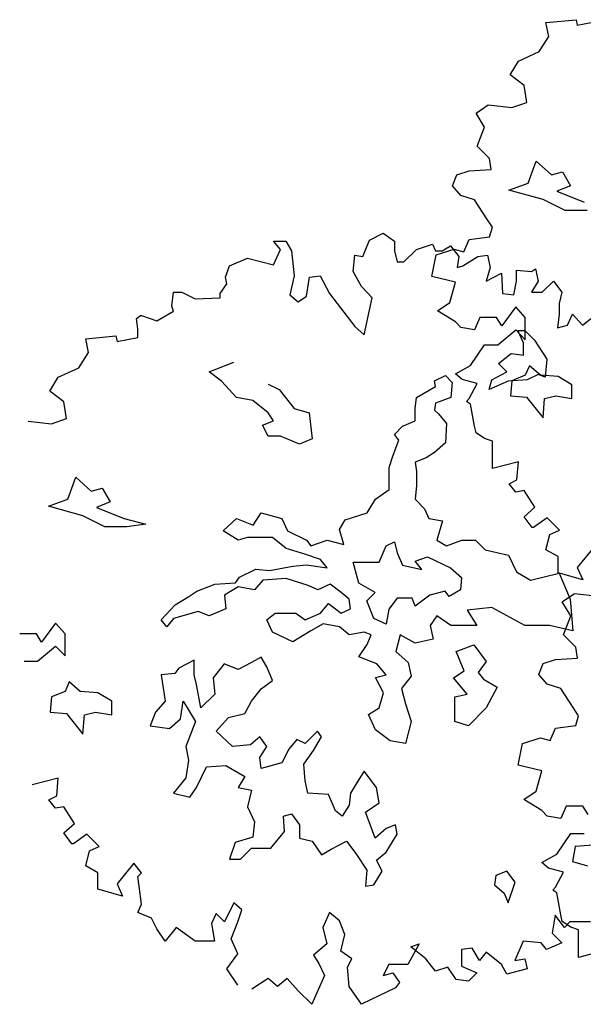
# Model space of a CAD drawing. Units: metres. Extents: x 89 to 672, y 292 to 607.
# Drawn here: x 238 to 244, y 314 to 324 of the extents above; entities that cross this region are included whole.
import ezdxf

# ---------------------------------------------------------------- set-up
doc = ezdxf.new("R2010")
doc.units = ezdxf.units.M
doc.header["$MEASUREMENT"] = 0
doc.layers.add('G', color=76, linetype='Continuous')

msp = doc.modelspace()

# ---------------------------------------------------------------- linework, layer by layer
at = {"layer": 'G'}
for p, q in [((243.163, 323.86), (243.478, 323.889)), ((243.478, 323.889), (243.49, 323.831)), ((243.192, 323.715), (243.163, 323.86)), ((243.49, 323.831), (243.706, 323.873)), ((243.092, 323.557), (243.192, 323.715)), ((242.876, 323.458), (243.092, 323.557)), ((242.789, 323.313), (242.876, 323.458)), ((242.935, 323.201), (242.789, 323.313)), ((242.964, 323.026), (242.935, 323.201)), ((242.433, 322.914), (242.561, 323.001)), ((242.561, 323.001), (242.806, 322.972)), ((242.806, 322.972), (242.964, 323.026)), ((242.52, 322.769), (242.433, 322.914)), ((242.445, 322.57), (242.52, 322.769)), ((242.574, 322.441), (242.445, 322.57)), ((242.59, 322.325), (242.574, 322.441)), ((242.976, 322.185), (243.061, 322.414)), ((243.061, 322.414), (243.22, 322.27)), ((242.188, 322.155), (242.234, 322.271)), ((242.234, 322.271), (242.362, 322.313)), ((242.362, 322.313), (242.59, 322.325)), ((243.22, 322.27), (243.334, 322.3)), ((243.334, 322.3), (243.42, 322.156)), ((242.275, 322.055), (242.188, 322.155)), ((242.776, 322.112), (242.976, 322.185)), ((243.42, 322.156), (243.276, 322.1)), ((242.416, 322.01), (242.275, 322.055)), ((243.135, 322.012), (242.776, 322.112)), ((243.276, 322.1), (243.563, 321.985)), ((242.545, 321.81), (242.416, 322.01)), ((243.364, 321.897), (243.135, 322.012)), ((243.593, 321.897), (243.364, 321.897)), ((242.603, 321.723), (242.545, 321.81)), ((241.32, 321.589), (241.465, 321.66)), ((241.465, 321.66), (241.581, 321.577)), ((242.574, 321.624), (242.603, 321.723)), ((240.32, 321.577), (240.449, 321.577)), ((240.391, 321.49), (240.32, 321.577)), ((240.449, 321.577), (240.507, 321.477)), ((241.25, 321.419), (241.32, 321.589)), ((241.581, 321.577), (241.581, 321.477)), ((241.81, 321.49), (241.98, 321.548)), ((241.98, 321.548), (242.009, 321.477)), ((242.079, 321.477), (242.166, 321.531)), ((242.166, 321.531), (242.253, 321.419)), ((242.304, 321.466), (242.362, 321.595)), ((242.362, 321.595), (242.574, 321.624)), ((240.32, 321.332), (240.391, 321.49)), ((240.507, 321.477), (240.536, 321.216)), ((241.15, 321.261), (241.167, 321.432)), ((241.167, 321.432), (241.25, 321.419)), ((241.581, 321.477), (241.61, 321.361)), ((241.681, 321.361), (241.81, 321.49)), ((241.972, 321.209), (242.018, 321.437)), ((242.009, 321.477), (242.079, 321.477)), ((242.018, 321.437), (242.205, 321.495)), ((242.205, 321.495), (242.304, 321.466)), ((242.452, 321.419), (242.552, 321.432)), ((242.552, 321.432), (242.581, 321.303)), ((239.819, 321.203), (239.86, 321.319)), ((239.86, 321.319), (240.047, 321.402)), ((240.047, 321.402), (240.32, 321.332)), ((241.61, 321.361), (241.681, 321.361)), ((242.253, 321.419), (242.237, 321.303)), ((242.237, 321.303), (242.295, 321.319)), ((242.295, 321.319), (242.452, 321.419)), ((241.237, 321.104), (241.15, 321.261)), ((242.581, 321.303), (242.54, 321.162)), ((242.54, 321.162), (242.697, 321.245)), ((242.697, 321.245), (242.71, 321.033)), ((242.855, 321.274), (243.012, 321.261)), ((242.855, 321.162), (242.855, 321.274)), ((243.012, 321.261), (243.054, 321.29)), ((243.054, 321.29), (243.083, 321.162)), ((239.761, 321.033), (239.831, 321.133)), ((239.831, 321.133), (239.819, 321.203)), ((240.536, 321.216), (240.491, 321.017)), ((240.665, 321.004), (240.694, 321.203)), ((240.694, 321.203), (240.806, 321.216)), ((240.806, 321.216), (240.905, 321.033)), ((242.217, 321.151), (241.972, 321.209)), ((242.159, 320.939), (242.217, 321.151)), ((242.826, 321.017), (242.855, 321.162)), ((243.083, 321.162), (243.012, 321.046)), ((243.124, 321.046), (243.241, 321.162)), ((243.241, 321.162), (243.328, 321.046)), ((239.259, 320.9), (239.275, 321.046)), ((239.275, 321.046), (239.362, 321.046)), ((239.362, 321.046), (239.503, 320.975)), ((239.761, 320.988), (239.761, 321.033)), ((240.491, 321.017), (240.578, 320.946)), ((240.905, 321.033), (241.167, 320.689)), ((241.349, 320.988), (241.237, 321.104)), ((242.71, 321.033), (242.826, 321.017)), ((243.012, 321.046), (243.124, 321.046)), ((243.328, 321.046), (243.299, 320.929)), ((239.503, 320.975), (239.761, 320.988)), ((240.578, 320.946), (240.665, 321.004)), ((241.266, 320.602), (241.349, 320.988)), ((242.03, 320.852), (242.159, 320.939)), ((243.299, 320.929), (243.299, 320.817)), ((239.101, 320.747), (239.275, 320.846)), ((239.275, 320.846), (239.259, 320.9)), ((242.217, 320.736), (242.03, 320.852)), ((242.847, 320.893), (242.702, 320.694)), ((242.947, 320.781), (242.847, 320.893)), ((243.299, 320.817), (243.282, 320.672)), ((243.386, 320.701), (243.44, 320.817)), ((243.44, 320.817), (243.543, 320.701)), ((238.889, 320.772), (238.931, 320.801)), ((238.902, 320.66), (238.889, 320.772)), ((238.931, 320.801), (238.943, 320.801)), ((238.943, 320.801), (239.101, 320.747)), ((242.275, 320.678), (242.217, 320.736)), ((242.474, 320.781), (242.416, 320.653)), ((242.648, 320.781), (242.474, 320.781)), ((242.702, 320.694), (242.648, 320.781)), ((242.947, 320.549), (242.947, 320.781)), ((243.543, 320.701), (243.672, 320.801)), ((238.902, 320.573), (238.902, 320.66)), ((241.167, 320.689), (241.266, 320.602)), ((242.416, 320.653), (242.275, 320.678)), ((242.661, 320.495), (242.847, 320.653)), ((242.847, 320.653), (242.947, 320.549)), ((242.869, 320.645), (242.942, 320.645)), ((242.927, 320.518), (242.869, 320.645)), ((242.942, 320.645), (243.042, 320.545)), ((243.282, 320.672), (243.386, 320.701)), ((238.359, 320.56), (238.674, 320.589)), ((238.388, 320.415), (238.359, 320.56)), ((238.674, 320.589), (238.686, 320.531)), ((238.686, 320.531), (238.902, 320.573)), ((242.927, 320.389), (242.927, 320.518)), ((243.042, 320.545), (243.171, 320.345)), ((238.288, 320.257), (238.388, 320.415)), ((242.375, 320.279), (242.52, 320.495)), ((242.52, 320.495), (242.661, 320.495)), ((242.669, 320.301), (242.798, 320.404)), ((242.798, 320.404), (242.927, 320.389)), ((239.647, 320.216), (239.905, 320.316)), ((242.754, 320.216), (242.669, 320.301)), ((243.171, 320.345), (243.156, 320.16)), ((238.072, 320.158), (238.288, 320.257)), ((239.776, 320.116), (239.647, 320.216)), ((242.217, 320.192), (242.375, 320.279)), ((242.287, 320.134), (242.217, 320.192)), ((242.598, 320.131), (242.754, 320.216)), ((242.991, 320.278), (242.947, 320.178)), ((243.105, 320.178), (242.991, 320.278)), ((237.985, 320.012), (238.072, 320.158)), ((239.934, 319.946), (239.776, 320.116)), ((240.263, 320.087), (240.378, 320.031)), ((241.998, 320.119), (242.113, 320.175)), ((242.011, 320.06), (241.998, 320.119)), ((242.113, 320.175), (242.184, 320.104)), ((242.184, 320.104), (242.169, 319.946)), ((242.445, 320.093), (242.287, 320.134)), ((242.362, 319.935), (242.445, 320.093)), ((242.569, 320.031), (242.598, 320.131)), ((242.769, 320.116), (242.569, 320.031)), ((242.968, 320.131), (242.769, 320.116)), ((242.805, 320.122), (242.791, 319.964)), ((242.947, 320.178), (242.805, 320.122)), ((243.083, 320.187), (242.968, 320.131)), ((243.156, 320.16), (243.083, 320.187)), ((243.29, 320.164), (243.105, 320.178)), ((243.434, 320.078), (243.29, 320.164)), ((238.13, 319.9), (237.985, 320.012)), ((240.378, 320.031), (240.536, 319.831)), ((241.811, 319.946), (242.011, 320.06)), ((243.434, 319.935), (243.434, 320.078)), ((238.159, 319.726), (238.13, 319.9)), ((240.105, 319.916), (239.934, 319.946)), ((240.263, 319.787), (240.105, 319.916)), ((241.796, 319.831), (241.811, 319.946)), ((242.011, 319.889), (241.998, 319.816)), ((242.169, 319.946), (242.011, 319.889)), ((242.333, 319.906), (242.362, 319.935)), ((242.375, 319.877), (242.333, 319.906)), ((242.791, 319.964), (242.961, 319.949)), ((242.961, 319.949), (243.135, 319.735)), ((243.135, 319.735), (243.149, 319.935)), ((243.149, 319.935), (243.264, 319.964)), ((243.264, 319.964), (243.434, 319.935)), ((240.319, 319.702), (240.263, 319.787)), ((240.536, 319.831), (240.692, 319.787)), ((240.692, 319.787), (240.721, 319.514)), ((241.796, 319.702), (241.796, 319.831)), ((241.998, 319.816), (242.04, 319.775)), ((242.416, 319.649), (242.375, 319.877)), ((237.757, 319.701), (238.002, 319.672)), ((238.002, 319.672), (238.159, 319.726)), ((240.205, 319.658), (240.319, 319.702)), ((241.667, 319.646), (241.796, 319.702)), ((242.04, 319.775), (242.125, 319.675)), ((242.125, 319.675), (242.113, 319.472)), ((240.263, 319.543), (240.205, 319.658)), ((241.582, 319.56), (241.667, 319.646)), ((242.433, 319.578), (242.416, 319.649)), ((242.52, 319.52), (242.433, 319.578)), ((240.392, 319.543), (240.263, 319.543)), ((240.592, 319.458), (240.392, 319.543)), ((240.721, 319.514), (240.592, 319.458)), ((241.567, 319.346), (241.626, 319.502)), ((241.626, 319.502), (241.582, 319.56)), ((242.113, 319.472), (241.998, 319.373)), ((242.603, 319.491), (242.52, 319.52)), ((242.603, 319.346), (242.603, 319.491)), ((241.998, 319.373), (241.911, 319.316)), ((241.526, 319.216), (241.567, 319.346)), ((241.911, 319.316), (241.796, 319.273)), ((241.796, 319.273), (241.811, 319.173)), ((242.603, 319.205), (242.603, 319.346)), ((242.876, 319.275), (242.603, 319.205)), ((242.86, 319.088), (242.876, 319.275)), ((241.526, 318.987), (241.526, 319.216)), ((241.811, 319.173), (241.811, 319.029)), ((238.172, 318.885), (238.257, 319.114)), ((238.257, 319.114), (238.416, 318.97)), ((242.777, 319.047), (242.86, 319.088)), ((238.416, 318.97), (238.53, 318.999)), ((238.53, 318.999), (238.616, 318.856)), ((241.382, 318.887), (241.526, 318.987)), ((241.811, 319.029), (241.796, 318.887)), ((242.847, 318.96), (242.777, 319.047)), ((242.935, 318.976), (242.847, 318.96)), ((243.047, 318.802), (242.935, 318.976)), ((237.972, 318.812), (238.172, 318.885)), ((238.616, 318.856), (238.472, 318.8)), ((241.297, 318.743), (241.382, 318.887)), ((241.796, 318.887), (241.896, 318.785)), ((238.33, 318.712), (237.972, 318.812)), ((238.472, 318.8), (238.759, 318.685)), ((241.896, 318.785), (241.94, 318.685)), ((242.935, 318.702), (243.047, 318.802)), ((238.559, 318.597), (238.33, 318.712)), ((238.759, 318.685), (238.988, 318.626)), ((239.793, 318.556), (239.934, 318.685)), ((239.934, 318.685), (240.107, 318.614)), ((240.107, 318.614), (240.192, 318.743)), ((240.192, 318.743), (240.407, 318.685)), ((240.407, 318.685), (240.465, 318.556)), ((241.009, 318.57), (241.067, 318.67)), ((241.067, 318.67), (241.297, 318.743)), ((241.94, 318.685), (242.084, 318.658)), ((242.084, 318.658), (242.025, 318.456)), ((243.017, 318.59), (242.935, 318.702)), ((243.175, 318.69), (243.034, 318.59)), ((243.304, 318.561), (243.175, 318.69)), ((238.789, 318.597), (238.559, 318.597)), ((238.988, 318.626), (238.789, 318.597)), ((239.949, 318.456), (239.793, 318.556)), ((240.465, 318.556), (240.665, 318.456)), ((241.053, 318.414), (241.009, 318.57)), ((243.034, 318.59), (243.017, 318.59)), ((243.204, 318.516), (243.304, 318.561)), ((240.049, 318.485), (239.949, 318.456)), ((240.307, 318.485), (240.049, 318.485)), ((240.451, 318.37), (240.307, 318.485)), ((240.665, 318.456), (240.709, 318.4)), ((240.709, 318.4), (240.88, 318.456)), ((240.88, 318.456), (241.053, 318.414)), ((242.025, 318.456), (242.125, 318.4)), ((242.125, 318.4), (242.284, 318.456)), ((242.284, 318.456), (242.427, 318.456)), ((242.427, 318.456), (242.527, 318.356)), ((243.163, 318.358), (243.204, 318.516)), ((240.636, 318.314), (240.451, 318.37)), ((241.423, 318.227), (241.494, 318.397)), ((241.494, 318.397), (241.582, 318.441)), ((241.582, 318.441), (241.609, 318.326)), ((242.527, 318.356), (242.771, 318.3)), ((243.291, 318.288), (243.163, 318.358)), ((243.665, 318.387), (243.49, 318.171)), ((240.809, 318.256), (240.636, 318.314)), ((240.88, 318.17), (240.809, 318.256)), ((241.609, 318.326), (241.667, 318.197)), ((241.796, 318.239), (241.925, 318.283)), ((241.867, 318.153), (241.796, 318.239)), ((241.925, 318.283), (242.167, 318.168)), ((242.771, 318.3), (242.856, 318.127)), ((243.291, 318.117), (243.291, 318.288)), ((239.963, 318.07), (240.136, 318.156)), ((240.136, 318.156), (240.278, 318.141)), ((240.278, 318.141), (240.521, 318.185)), ((240.521, 318.185), (240.665, 318.2)), ((240.665, 318.2), (240.88, 318.17)), ((241.15, 318.227), (241.423, 318.227)), ((241.209, 318.01), (241.15, 318.227)), ((241.667, 318.197), (241.867, 318.153)), ((242.167, 318.168), (242.281, 318.068)), ((243.49, 318.171), (243.548, 318.043)), ((239.922, 318.012), (239.963, 318.07)), ((240.207, 318.041), (240.122, 317.941)), ((240.451, 318.056), (240.207, 318.041)), ((240.68, 317.983), (240.451, 318.056)), ((242.281, 318.068), (242.269, 317.939)), ((242.856, 318.127), (243, 318.041)), ((243, 318.041), (243.3, 318.112)), ((243.548, 318.043), (243.291, 318.117)), ((243.3, 318.112), (243.415, 317.841)), ((239.52, 317.927), (239.705, 317.997)), ((239.705, 317.997), (239.922, 318.012)), ((239.949, 317.971), (239.807, 317.883)), ((240.122, 317.941), (239.949, 317.971)), ((240.78, 317.941), (240.68, 317.983)), ((240.909, 317.997), (240.78, 317.941)), ((241.024, 317.912), (240.909, 317.997)), ((241.379, 317.91), (241.209, 318.01)), ((242.269, 317.939), (242.154, 317.868)), ((239.291, 317.783), (239.434, 317.868)), ((239.434, 317.868), (239.52, 317.927)), ((239.807, 317.883), (239.82, 317.741)), ((241.109, 317.841), (241.024, 317.912)), ((241.123, 317.741), (241.109, 317.841)), ((241.294, 317.824), (241.379, 317.91)), ((241.609, 317.853), (241.523, 317.739)), ((241.767, 317.853), (241.609, 317.853)), ((241.796, 317.768), (241.767, 317.853)), ((241.952, 317.883), (241.796, 317.768)), ((242.111, 317.924), (241.952, 317.883)), ((242.154, 317.868), (242.111, 317.924)), ((243.333, 317.814), (243.462, 317.901)), ((243.415, 317.841), (243.444, 317.51)), ((243.462, 317.901), (243.707, 317.872)), ((239.147, 317.627), (239.291, 317.783)), ((239.82, 317.741), (239.649, 317.668)), ((240.809, 317.697), (240.894, 317.797)), ((240.894, 317.797), (241.024, 317.697)), ((241.024, 317.697), (241.123, 317.741)), ((241.365, 317.639), (241.294, 317.824)), ((241.523, 317.739), (241.494, 317.58)), ((242.598, 317.754), (242.342, 317.727)), ((242.342, 317.727), (242.442, 317.568)), ((242.942, 317.568), (242.598, 317.754)), ((243.421, 317.669), (243.333, 317.814)), ((239.205, 317.554), (239.147, 317.627)), ((239.276, 317.639), (239.205, 317.554)), ((239.534, 317.712), (239.276, 317.639)), ((239.649, 317.668), (239.534, 317.712)), ((240.251, 317.627), (240.336, 317.697)), ((240.307, 317.497), (240.251, 317.627)), ((240.336, 317.697), (240.551, 317.697)), ((240.551, 317.697), (240.651, 317.627)), ((240.651, 317.627), (240.809, 317.697)), ((241.494, 317.58), (241.365, 317.639)), ((242.025, 317.668), (241.955, 317.568)), ((242.169, 317.568), (242.025, 317.668)), ((243.346, 317.469), (243.421, 317.669)), ((238.043, 317.593), (237.898, 317.394)), ((238.143, 317.481), (238.043, 317.593)), ((240.838, 317.583), (240.709, 317.51)), ((241.009, 317.554), (240.838, 317.583)), ((241.109, 317.468), (241.009, 317.554)), ((241.955, 317.568), (241.984, 317.424)), ((242.442, 317.568), (242.169, 317.568)), ((243.2, 317.568), (242.942, 317.568)), ((243.444, 317.51), (243.2, 317.568)), ((237.844, 317.481), (237.67, 317.481)), ((237.898, 317.394), (237.844, 317.481)), ((238.143, 317.249), (238.143, 317.481)), ((240.521, 317.395), (240.307, 317.497)), ((240.709, 317.51), (240.521, 317.395)), ((241.267, 317.497), (241.109, 317.468)), ((241.338, 317.468), (241.267, 317.497)), ((241.297, 317.368), (241.338, 317.468)), ((241.64, 317.468), (241.596, 317.295)), ((241.796, 317.383), (241.64, 317.468)), ((241.984, 317.424), (241.796, 317.383)), ((243.474, 317.341), (243.346, 317.469)), ((237.857, 317.195), (238.043, 317.353)), ((238.043, 317.353), (238.143, 317.249)), ((241.209, 317.239), (241.297, 317.368)), ((242.225, 317.295), (242.41, 317.366)), ((242.41, 317.366), (242.54, 317.193)), ((243.491, 317.225), (243.474, 317.341)), ((240.192, 317.237), (240.09, 317.181)), ((240.249, 317.137), (240.192, 317.237)), ((241.396, 317.166), (241.209, 317.239)), ((241.596, 317.295), (241.725, 317.181)), ((242.31, 317.093), (242.225, 317.295)), ((243.134, 317.171), (243.263, 317.212)), ((243.263, 317.212), (243.491, 317.225)), ((237.716, 317.195), (237.857, 317.195)), ((239.332, 317.122), (239.288, 317.066)), ((239.491, 317.207), (239.332, 317.122)), ((239.491, 317.051), (239.491, 317.207)), ((239.805, 317.166), (239.69, 317.022)), ((239.949, 317.107), (239.805, 317.166)), ((240.09, 317.181), (239.949, 317.107)), ((240.307, 316.993), (240.249, 317.137)), ((241.496, 317.051), (241.396, 317.166)), ((241.725, 317.181), (241.755, 317.039)), ((242.54, 317.193), (242.454, 317.078)), ((243.089, 317.055), (243.134, 317.171)), ((239.288, 317.066), (239.147, 317.051)), ((239.147, 317.051), (239.188, 316.778)), ((239.517, 316.951), (239.491, 317.051)), ((239.69, 317.022), (239.705, 316.849)), ((241.382, 317.024), (241.496, 317.051)), ((241.467, 316.866), (241.382, 317.024)), ((241.755, 317.039), (241.655, 316.91)), ((242.196, 317.022), (242.31, 317.093)), ((242.34, 316.849), (242.196, 317.022)), ((242.454, 317.078), (242.51, 317.007)), ((242.51, 317.007), (242.654, 316.922)), ((243.176, 316.955), (243.089, 317.055)), ((238.187, 316.978), (238.143, 316.878)), ((238.301, 316.878), (238.187, 316.978)), ((239.561, 316.707), (239.517, 316.951)), ((240.09, 316.778), (240.192, 316.907)), ((240.192, 316.907), (240.307, 316.993)), ((241.655, 316.91), (241.696, 316.751)), ((242.654, 316.922), (242.54, 316.707)), ((243.317, 316.909), (243.176, 316.955)), ((243.445, 316.71), (243.317, 316.909)), ((238.001, 316.822), (237.987, 316.664)), ((238.143, 316.878), (238.001, 316.822)), ((238.486, 316.864), (238.301, 316.878)), ((238.63, 316.778), (238.486, 316.864)), ((239.705, 316.849), (239.561, 316.707)), ((241.423, 316.707), (241.467, 316.866)), ((242.211, 316.822), (242.34, 316.849)), ((242.211, 316.564), (242.211, 316.822)), ((238.63, 316.634), (238.63, 316.778)), ((239.188, 316.778), (239.088, 316.664)), ((239.347, 316.593), (239.376, 316.778)), ((239.376, 316.778), (239.505, 316.564)), ((240.019, 316.649), (240.09, 316.778)), ((241.309, 316.637), (241.423, 316.707)), ((241.696, 316.751), (241.755, 316.566)), ((242.54, 316.707), (242.354, 316.52)), ((243.503, 316.623), (243.445, 316.71)), ((237.987, 316.664), (238.157, 316.649)), ((238.157, 316.649), (238.33, 316.434)), ((238.33, 316.434), (238.345, 316.634)), ((238.345, 316.634), (238.46, 316.664)), ((238.46, 316.664), (238.63, 316.634)), ((239.088, 316.664), (239.032, 316.52)), ((239.232, 316.493), (239.347, 316.593)), ((239.72, 316.464), (239.849, 316.608)), ((239.849, 316.608), (240.019, 316.649)), ((241.382, 316.478), (241.309, 316.637)), ((243.474, 316.523), (243.503, 316.623)), ((239.032, 316.52), (239.232, 316.493)), ((239.505, 316.564), (239.403, 316.305)), ((241.755, 316.566), (241.696, 316.337)), ((242.354, 316.52), (242.211, 316.564)), ((243.205, 316.366), (243.263, 316.494)), ((243.263, 316.494), (243.474, 316.523)), ((239.89, 316.305), (239.72, 316.464)), ((240.178, 316.405), (240.078, 316.32)), ((240.249, 316.305), (240.178, 316.405)), ((240.777, 316.464), (240.651, 316.334)), ((240.736, 316.264), (240.821, 316.405)), ((240.821, 316.405), (240.777, 316.464)), ((241.538, 316.364), (241.382, 316.478)), ((242.919, 316.337), (243.105, 316.395)), ((243.105, 316.395), (243.205, 316.366)), ((239.403, 316.305), (239.432, 316.161)), ((240.078, 316.32), (239.89, 316.305)), ((240.178, 316.191), (240.249, 316.305)), ((240.563, 316.378), (240.478, 316.276)), ((240.651, 316.334), (240.563, 316.378)), ((241.696, 316.337), (241.538, 316.364)), ((242.873, 316.108), (242.919, 316.337)), ((240.192, 316.076), (240.178, 316.191)), ((240.478, 316.276), (240.407, 316.135)), ((240.636, 316.12), (240.736, 316.264)), ((239.432, 316.161), (239.403, 315.976)), ((239.517, 315.876), (239.62, 316.091)), ((239.62, 316.091), (239.82, 316.105)), ((239.82, 316.105), (240.019, 315.991)), ((240.407, 316.135), (240.192, 316.076)), ((240.651, 315.947), (240.636, 316.12)), ((243.118, 316.05), (242.873, 316.108)), ((239.403, 315.976), (239.276, 315.818)), ((240.019, 315.991), (239.949, 315.876)), ((241.265, 316.047), (241.209, 315.961)), ((241.394, 315.876), (241.265, 316.047)), ((243.06, 315.839), (243.118, 316.05)), ((238.072, 315.975), (237.799, 315.904)), ((238.056, 315.788), (238.072, 315.975)), ((239.447, 315.776), (239.517, 315.876)), ((239.949, 315.876), (240.09, 315.847)), ((240.677, 315.818), (240.651, 315.947)), ((241.209, 315.961), (241.121, 315.818)), ((241.423, 315.718), (241.394, 315.876)), ((237.973, 315.747), (238.056, 315.788)), ((239.276, 315.818), (239.447, 315.776)), ((240.09, 315.847), (240.049, 315.676)), ((240.892, 315.805), (240.677, 315.818)), ((240.965, 315.632), (240.892, 315.805)), ((241.121, 315.818), (241.109, 315.691)), ((242.931, 315.752), (243.06, 315.839)), ((238.043, 315.66), (237.973, 315.747)), ((238.13, 315.676), (238.043, 315.66)), ((238.242, 315.502), (238.13, 315.676)), ((240.049, 315.676), (240.119, 315.518)), ((241.109, 315.691), (241.036, 315.576)), ((241.279, 315.618), (241.423, 315.718)), ((243.118, 315.635), (242.931, 315.752)), ((243.375, 315.681), (243.317, 315.552)), ((243.549, 315.681), (243.375, 315.681)), ((243.603, 315.594), (243.549, 315.681)), ((240.422, 315.576), (240.507, 315.603)), ((240.434, 315.418), (240.422, 315.576)), ((240.507, 315.603), (240.592, 315.488)), ((241.036, 315.576), (240.965, 315.632)), ((241.338, 315.462), (241.279, 315.618)), ((243.176, 315.577), (243.118, 315.635)), ((243.317, 315.552), (243.176, 315.577)), ((238.13, 315.402), (238.242, 315.502)), ((240.119, 315.518), (240.105, 315.359)), ((240.592, 315.488), (240.592, 315.347)), ((241.379, 315.347), (241.338, 315.462)), ((241.594, 315.488), (241.494, 315.447)), ((241.609, 315.388), (241.594, 315.488)), ((238.213, 315.29), (238.13, 315.402)), ((238.371, 315.39), (238.23, 315.29)), ((238.5, 315.261), (238.371, 315.39)), ((240.105, 315.359), (239.919, 315.303)), ((240.292, 315.245), (240.434, 315.418)), ((241.494, 315.447), (241.379, 315.347)), ((241.494, 315.203), (241.609, 315.388)), ((243.275, 315.179), (243.421, 315.395)), ((243.421, 315.395), (243.562, 315.395)), ((238.23, 315.29), (238.213, 315.29)), ((238.4, 315.216), (238.5, 315.261)), ((239.919, 315.303), (239.861, 315.13)), ((240.592, 315.347), (240.721, 315.318)), ((240.721, 315.318), (240.821, 315.174)), ((240.921, 315.232), (241.08, 315.318)), ((241.08, 315.318), (241.18, 315.188)), ((243.469, 315.261), (243.44, 315.103)), ((243.655, 315.274), (243.469, 315.261)), ((238.359, 315.058), (238.4, 315.216)), ((239.976, 315.13), (240.09, 315.245)), ((240.09, 315.245), (240.292, 315.245)), ((240.821, 315.174), (240.921, 315.232)), ((241.18, 315.188), (241.294, 315.015)), ((241.394, 315.118), (241.494, 315.203)), ((243.118, 315.092), (243.275, 315.179)), ((238.487, 314.987), (238.359, 315.058)), ((238.86, 315.087), (238.686, 314.871)), ((238.943, 314.987), (238.86, 315.087)), ((239.861, 315.13), (239.976, 315.13)), ((241.453, 315.003), (241.394, 315.118)), ((243.188, 315.034), (243.118, 315.092)), ((243.44, 315.103), (243.597, 315.058)), ((238.487, 314.817), (238.487, 314.987)), ((238.902, 314.946), (238.943, 314.987)), ((241.294, 315.015), (241.279, 314.845)), ((241.365, 314.859), (241.453, 315.003)), ((242.639, 314.959), (242.625, 314.859)), ((242.754, 315.003), (242.639, 314.959)), ((242.842, 314.889), (242.754, 315.003)), ((243.346, 314.992), (243.188, 315.034)), ((243.263, 314.835), (243.346, 314.992)), ((238.686, 314.871), (238.744, 314.742)), ((238.918, 314.846), (238.902, 314.946)), ((238.943, 314.659), (238.918, 314.846)), ((241.279, 314.845), (241.365, 314.859)), ((242.625, 314.859), (242.727, 314.774)), ((242.769, 314.672), (242.842, 314.889)), ((238.744, 314.742), (238.487, 314.817)), ((242.727, 314.774), (242.769, 314.672)), ((243.234, 314.805), (243.263, 314.835)), ((243.275, 314.776), (243.234, 314.805)), ((243.317, 314.548), (243.275, 314.776)), ((238.902, 314.572), (238.943, 314.659)), ((239.906, 314.672), (239.806, 314.473)), ((239.989, 314.601), (239.906, 314.672)), ((239.047, 314.514), (238.902, 314.572)), ((239.719, 314.56), (239.673, 314.456)), ((239.806, 314.473), (239.719, 314.56)), ((239.947, 314.473), (239.989, 314.601)), ((240.905, 314.572), (240.835, 314.415)), ((241.009, 314.485), (240.905, 314.572)), ((243.257, 314.543), (243.228, 314.357)), ((243.357, 314.415), (243.257, 314.543)), ((243.333, 314.478), (243.317, 314.548)), ((239.101, 314.402), (239.047, 314.514)), ((239.673, 314.456), (239.702, 314.274)), ((239.877, 314.298), (239.947, 314.473)), ((241.063, 314.344), (241.009, 314.485)), ((243.421, 314.42), (243.333, 314.478)), ((243.411, 314.473), (243.357, 314.415)), ((243.527, 314.473), (243.411, 314.473)), ((243.626, 314.473), (243.527, 314.473)), ((239.188, 314.274), (239.101, 314.402)), ((239.304, 314.415), (239.188, 314.274)), ((239.503, 314.274), (239.304, 314.415)), ((240.835, 314.415), (240.876, 314.245)), ((241.021, 314.17), (241.063, 314.344)), ((243.228, 314.357), (243.328, 314.257)), ((243.503, 314.391), (243.421, 314.42)), ((243.503, 314.245), (243.503, 314.391)), ((239.702, 314.274), (239.503, 314.274)), ((239.947, 314.141), (239.877, 314.298)), ((240.876, 314.245), (240.735, 314.128)), ((241.839, 314.245), (241.722, 314.029)), ((241.751, 314.215), (241.839, 314.245)), ((242.925, 314.274), (242.838, 314.07)), ((243.112, 314.257), (242.925, 314.274)), ((243.17, 314.186), (243.112, 314.257)), ((243.328, 314.257), (243.17, 314.186)), ((243.503, 314.104), (243.503, 314.245)), ((239.831, 313.983), (239.947, 314.141)), ((240.735, 314.128), (240.793, 314.041)), ((241.138, 314.087), (241.021, 314.17)), ((241.909, 314.087), (241.751, 314.215)), ((242.394, 314.199), (242.282, 314.186)), ((242.282, 314.186), (242.282, 314.012)), ((242.469, 314.07), (242.394, 314.199)), ((242.54, 314.157), (242.469, 314.07)), ((242.697, 314.029), (242.54, 314.157)), ((243.777, 314.175), (243.503, 314.104)), ((240.793, 314.041), (240.851, 313.913)), ((241.092, 314), (241.138, 314.087)), ((241.523, 314.029), (241.465, 313.913)), ((241.722, 314.029), (241.523, 314.029)), ((242.009, 313.958), (241.909, 314.087)), ((242.755, 313.929), (242.697, 314.029)), ((242.838, 314.07), (242.942, 314.087)), ((242.942, 314.087), (242.967, 313.983)), ((239.947, 313.813), (239.831, 313.983)), ((241.109, 313.801), (241.092, 314)), ((241.465, 313.913), (241.565, 313.942)), ((241.565, 313.942), (241.635, 313.842)), ((242.137, 314), (242.009, 313.958)), ((242.224, 313.871), (242.137, 314)), ((242.282, 314.012), (242.44, 313.942)), ((242.44, 313.942), (242.353, 313.854)), ((242.967, 313.983), (242.755, 313.929)), ((240.262, 313.883), (240.092, 313.771)), ((240.362, 313.801), (240.262, 313.883)), ((240.461, 313.883), (240.362, 313.801)), ((240.578, 313.755), (240.461, 313.883)), ((240.851, 313.913), (240.719, 313.614)), ((241.635, 313.842), (241.594, 313.784)), ((242.353, 313.854), (242.224, 313.871)), ((240.719, 313.614), (240.578, 313.755)), ((241.237, 313.614), (241.109, 313.801)), ((241.594, 313.784), (241.237, 313.614))]:
    msp.add_line(p, q, dxfattribs=at)

doc.saveas('drawing.dxf')
